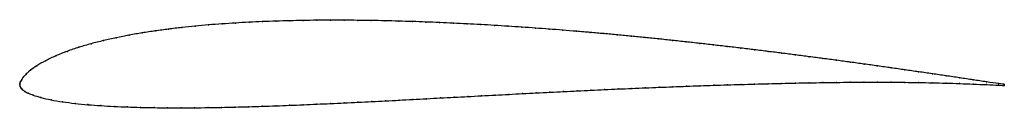
# Model space of a CAD drawing. Units: metres. Extents: x 0 to 1, y -0.02 to 0.07.
import ezdxf

# ---------------------------------------------------------------- set-up
doc = ezdxf.new("R2010")
doc.units = ezdxf.units.M

msp = doc.modelspace()

# ---------------------------------------------------------------- linework, layer by layer
at = {"color": 1}
msp.add_open_spline([(1, 0.0006), (0.9992, 0.0006), (0.9867, 0.0024), (0.9685, 0.0051), (0.9547, 0.0072), (0.9408, 0.0093), (0.9269, 0.0113), (0.913, 0.0133), (0.8991, 0.0153), (0.8852, 0.0173), (0.8713, 0.0193), (0.8575, 0.0212), (0.8436, 0.0231), (0.8297, 0.025), (0.8158, 0.0269), (0.8019, 0.0287), (0.788, 0.0305), (0.7741, 0.0323), (0.7602, 0.034), (0.7463, 0.0357), (0.7324, 0.0374), (0.7185, 0.039), (0.7046, 0.0406), (0.6907, 0.0422), (0.6768, 0.0437), (0.6629, 0.0452), (0.649, 0.0467), (0.6351, 0.0481), (0.6212, 0.0495), (0.6073, 0.0508), (0.5934, 0.0521), (0.5794, 0.0533), (0.5655, 0.0545), (0.5516, 0.0556), (0.5377, 0.0567), (0.5238, 0.0577), (0.5099, 0.0587), (0.496, 0.0596), (0.4821, 0.0605), (0.4682, 0.0613), (0.4543, 0.062), (0.4404, 0.0627), (0.4265, 0.0634), (0.4126, 0.0639), (0.3988, 0.0644), (0.3849, 0.0648), (0.371, 0.0652), (0.3571, 0.0654), (0.3433, 0.0656), (0.3294, 0.0657), (0.3156, 0.0658), (0.3018, 0.0657), (0.288, 0.0655), (0.2742, 0.0652), (0.2604, 0.0648), (0.2466, 0.0643), (0.2329, 0.0637), (0.2191, 0.0629), (0.2055, 0.062), (0.1918, 0.061), (0.1782, 0.0597), (0.1646, 0.0583), (0.1511, 0.0567), (0.1377, 0.0549), (0.1244, 0.0529), (0.1112, 0.0506), (0.0981, 0.048), (0.0851, 0.0451), (0.0725, 0.0419), (0.06, 0.0383), (0.048, 0.0342), (0.0365, 0.0296), (0.026, 0.0246), (0.017, 0.0194), (0.0105, 0.0147), (0.0064, 0.011), (0.0037, 0.008), (0.002, 0.0056), (0.0008, 0.0035), (0.0001, 0.0018), (0, -0.0006), (0, 0.0006), (0.0002, -0.0018), (0.0012, -0.0033), (0.0027, -0.0049), (0.005, -0.0065), (0.0083, -0.0083), (0.0133, -0.0103), (0.0211, -0.0128), (0.0316, -0.0152), (0.0435, -0.0172), (0.0562, -0.0188), (0.0692, -0.0201), (0.0824, -0.0211), (0.0958, -0.0218), (0.1093, -0.0224), (0.1228, -0.0228), (0.1364, -0.0231), (0.1501, -0.0232), (0.1638, -0.0232), (0.1775, -0.0232), (0.1913, -0.023), (0.205, -0.0228), (0.2188, -0.0225), (0.2326, -0.0221), (0.2464, -0.0217), (0.2603, -0.0212), (0.2741, -0.0207), (0.288, -0.0201), (0.3018, -0.0195), (0.3157, -0.0189), (0.3296, -0.0183), (0.3435, -0.0176), (0.3575, -0.0169), (0.3714, -0.0162), (0.3853, -0.0155), (0.3993, -0.0147), (0.4133, -0.014), (0.4272, -0.0132), (0.4412, -0.0125), (0.4551, -0.0118), (0.469, -0.011), (0.4829, -0.0103), (0.4968, -0.0096), (0.5107, -0.0088), (0.5246, -0.0081), (0.5385, -0.0074), (0.5524, -0.0067), (0.5663, -0.0061), (0.5801, -0.0054), (0.594, -0.0048), (0.6079, -0.0041), (0.6217, -0.0035), (0.6356, -0.0029), (0.6495, -0.0024), (0.6633, -0.0018), (0.6772, -0.0013), (0.691, -0.0008), (0.7049, -0.0004), (0.7187, 0.0001), (0.7326, 0.0005), (0.7464, 0.0009), (0.7603, 0.0012), (0.7741, 0.0016), (0.788, 0.0019), (0.8019, 0.0022), (0.8157, 0.0024), (0.8296, 0.0026), (0.8435, 0.0027), (0.8574, 0.0028), (0.8712, 0.0028), (0.8851, 0.0028), (0.899, 0.0027), (0.9129, 0.0025), (0.9268, 0.0022), (0.9407, 0.0019), (0.9546, 0.0014), (0.9685, 0.0009), (0.9867, 0.0001), (0.9992, -0.0005), (1, -0.0006)], degree=3, knots=[0, 0, 0, 0, 0.0125, 0.01875, 0.025, 0.03125, 0.0375, 0.04375, 0.05, 0.05625, 0.0625, 0.06875, 0.075, 0.08125, 0.0875, 0.09375, 0.1, 0.10625, 0.1125, 0.11875, 0.125, 0.13125, 0.1375, 0.14375, 0.15, 0.15625, 0.1625, 0.16875, 0.175, 0.18125, 0.1875, 0.19375, 0.2, 0.20625, 0.2125, 0.21875, 0.225, 0.23125, 0.2375, 0.24375, 0.25, 0.25625, 0.2625, 0.26875, 0.275, 0.28125, 0.2875, 0.29375, 0.3, 0.30625, 0.3125, 0.31875, 0.325, 0.33125, 0.3375, 0.34375, 0.35, 0.35625, 0.3625, 0.36875, 0.375, 0.38125, 0.3875, 0.39375, 0.4, 0.40625, 0.4125, 0.41875, 0.425, 0.43125, 0.4375, 0.44375, 0.45, 0.45625, 0.4625, 0.46875, 0.475, 0.48125, 0.4875, 0.49375, 0.5, 0.50625, 0.5125, 0.51875, 0.525, 0.53125, 0.5375, 0.54375, 0.55, 0.55625, 0.5625, 0.56875, 0.575, 0.58125, 0.5875, 0.59375, 0.6, 0.60625, 0.6125, 0.61875, 0.625, 0.63125, 0.6375, 0.64375, 0.65, 0.65625, 0.6625, 0.66875, 0.675, 0.68125, 0.6875, 0.69375, 0.7, 0.70625, 0.7125, 0.71875, 0.725, 0.73125, 0.7375, 0.74375, 0.75, 0.75625, 0.7625, 0.76875, 0.775, 0.78125, 0.7875, 0.79375, 0.8, 0.80625, 0.8125, 0.81875, 0.825, 0.83125, 0.8375, 0.84375, 0.85, 0.85625, 0.8625, 0.86875, 0.875, 0.88125, 0.8875, 0.89375, 0.9, 0.90625, 0.9125, 0.91875, 0.925, 0.93125, 0.9375, 0.94375, 0.95, 0.95625, 0.9625, 0.96875, 0.975, 0.98125, 0.9875, 1, 1, 1, 1], dxfattribs=at)
for p in [(0.1918, 0.0609), (0.2055, 0.062), (0.2192, 0.0629), (0.2329, 0.0637), (0.2466, 0.0643), (0.2604, 0.0648), (0.2742, 0.0652), (0.288, 0.0655), (0.3018, 0.0657), (0.3156, 0.0657), (0.3294, 0.0657), (0.3433, 0.0656), (0.3571, 0.0654), (0.371, 0.0652), (0.3849, 0.0648), (0.3988, 0.0644), (0.4126, 0.0639), (0.4265, 0.0633), (0.4404, 0.0627), (0.4543, 0.062), (0.4682, 0.0613), (0.4821, 0.0605), (0.1112, 0.0505), (0.1244, 0.0528), (0.1377, 0.0549), (0.1512, 0.0567), (0.1647, 0.0583), (0.1782, 0.0597), (0.496, 0.0596), (0.5099, 0.0587), (0.5238, 0.0577), (0.5377, 0.0567), (0.5516, 0.0556), (0.5655, 0.0545), (0.5794, 0.0533), (0.5934, 0.0521), (0.6073, 0.0508), (0.0725, 0.0418), (0.0852, 0.0451), (0.0981, 0.048), (0.6212, 0.0495), (0.6351, 0.0481), (0.649, 0.0467), (0.6629, 0.0452), (0.6768, 0.0437), (0.6907, 0.0422), (0.7046, 0.0406), (0.0481, 0.0341), (0.0601, 0.0382), (0.7185, 0.039), (0.7324, 0.0374), (0.7463, 0.0357), (0.7602, 0.034), (0.7741, 0.0323), (0.788, 0.0305), (0.0262, 0.0246), (0.0367, 0.0296), (0.8019, 0.0287), (0.8158, 0.0268), (0.8297, 0.025), (0.8436, 0.0231), (0.8575, 0.0212), (0.0066, 0.0111), (0.0109, 0.0149), (0.0174, 0.0195), (0.8713, 0.0193), (0.8852, 0.0173), (0.8991, 0.0153), (0.913, 0.0133), (0.9269, 0.0113), (0, 0), (0, 0), (0.0002, 0.0017), (0.0009, 0.0035), (0.0021, 0.0056), (0.0039, 0.0081), (0.7187, 0.0001), (0.7326, 0.0005), (0.7464, 0.0009), (0.7603, 0.0012), (0.7741, 0.0016), (0.788, 0.0019), (0.8019, 0.0021), (0.8157, 0.0024), (0.8296, 0.0026), (0.8435, 0.0027), (0.8574, 0.0028), (0.8712, 0.0028), (0.8851, 0.0027), (0.899, 0.0026), (0.9129, 0.0025), (0.9268, 0.0022), (0.9407, 0.0018), (0.9408, 0.0093), (0.9546, 0.0014), (0.9547, 0.0072), (0.9684, 0.0009), (0.9685, 0.0051), (0.982, 0.0031), (0.982, 0.0003), (0.9941, 0.0014), (1, 0.0006), (0.0003, -0.0017), (0.0013, -0.0033), (0.0029, -0.0049), (0.0052, -0.0065), (0.0086, -0.0083), (0.4968, -0.0096), (0.5107, -0.0088), (0.5246, -0.0081), (0.5385, -0.0074), (0.5524, -0.0067), (0.5663, -0.0061), (0.5801, -0.0054), (0.594, -0.0048), (0.6079, -0.0041), (0.6217, -0.0035), (0.6356, -0.003), (0.6495, -0.0024), (0.6633, -0.0019), (0.6772, -0.0013), (0.691, -0.0008), (0.7049, -0.0004), (0.994, -0.0003), (1, -0.0006), (0.0138, -0.0104), (0.0216, -0.0128), (0.0318, -0.0151), (0.0436, -0.0171), (0.0563, -0.0187), (0.3018, -0.0195), (0.3157, -0.0189), (0.3296, -0.0182), (0.3435, -0.0176), (0.3575, -0.0169), (0.3714, -0.0162), (0.3854, -0.0155), (0.3993, -0.0147), (0.4133, -0.014), (0.4272, -0.0132), (0.4412, -0.0125), (0.4551, -0.0118), (0.469, -0.011), (0.4829, -0.0103), (0.0692, -0.02), (0.0825, -0.021), (0.0958, -0.0218), (0.1093, -0.0224), (0.1228, -0.0228), (0.1364, -0.023), (0.1501, -0.0232), (0.1638, -0.0232), (0.1775, -0.0231), (0.1913, -0.023), (0.205, -0.0228), (0.2188, -0.0225), (0.2326, -0.0221), (0.2464, -0.0217), (0.2603, -0.0212), (0.2741, -0.0207), (0.288, -0.0201)]:
    msp.add_point(p)

doc.saveas('drawing.dxf')
